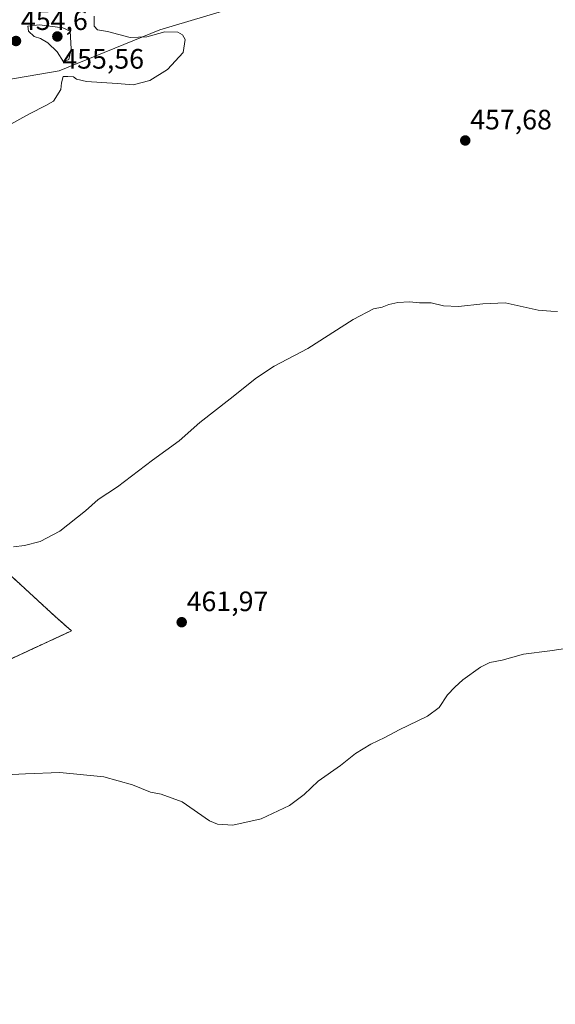
# Model space of a CAD drawing. Units: metres. Extents: x 638558 to 641986, y 4708993 to 4711375.
# Drawn here: x 639756 to 639947, y 4709642 to 4709993 of the extents above; entities that cross this region are included whole.
import ezdxf
from ezdxf.enums import TextEntityAlignment as Align

# ---------------------------------------------------------------- set-up
doc = ezdxf.new("R2010")
doc.units = ezdxf.units.M
doc.header["$MEASUREMENT"] = 0
doc.linetypes.add('TRAZOS', pattern=[0.75, 0.5, -0.25])
for name, color, linetype, lineweight in [('Alambrada', 19, 'TRAZOS', 0), ('Carátula', 7, 'Continuous', 5), ('Cultivos herbáceos CxS', 92, 'Continuous', 0), ('Curva de nivel normal', 36, 'Continuous', 0), ('Layer 0', 7, 'Continuous', 0), ('Núcleo urbano CxS', 19, 'Continuous', 0), ('Punto de cota en terreno', 7, 'Continuous', 0), ('Rótulo de punto de cota en terreno', 19, 'Continuous', 0)]:
    doc.layers.add(name, color=color, linetype=linetype, lineweight=lineweight)
doc.styles.add('Arial', font='txt', dxfattribs={"height": 0.2})

# ---------------------------------------------------------------- blocks, each defined once
blk = doc.blocks.new('*U151')
at = {"layer": 'Cultivos herbáceos CxS', "color": 92, "linetype": 'Continuous', "lineweight": 0}
for points in [[(639750.2352, 4709764.0833, 462.6214), (639774.0301, 4709775.0601, 462.2755), (639773.1643, 4709775.8292, 462.2193), (639768.2101, 4709780.2301, 461.9073), (639752.8901, 4709794.2901, 460.6777)], [(639693.4061, 4709961.6817, 454.1384), (639769.5885, 4709974.7821, 454.9763), (639805.5947, 4709989.3685, 455.0096), (639852.3165, 4710003.3611, 455.5435)]]:
    blk.add_polyline3d(points, dxfattribs=at)
blk = doc.blocks.new('*U153')
at = {"layer": 'Cultivos herbáceos CxS', "color": 92, "linetype": 'Continuous', "lineweight": 0}
blk.add_polyline3d([(640257.6237, 4710125.4215, 453.3059), (640178.4671, 4710106.3683, 453.1978), (640092.7633, 4710084.9333, 452.196), (640038.6035, 4710062.9031, 453.4306), (639965.0997, 4710034.6197, 454.6697), (639929.3893, 4710027.4751, 454.9044), (639852.3165, 4710003.3611, 455.5435), (639805.5947, 4709989.3685, 455.0096), (639769.5885, 4709974.7821, 454.9763), (639693.4061, 4709961.6817, 454.1384), (639635.0795, 4709959.3005, 453.9835), (639579.1973, 4709968.5253, 453.2681), (639568.4215, 4709976.5695, 453.0863), (639564.2555, 4709984.3103, 452.8085), (639549.3765, 4709988.4787, 452.6482), (639535.0923, 4709983.1197, 452.3734), (639512.3331, 4709983.4389, 451.1647), (639500.9771, 4709983.4395, 449.7403), (639462.8999, 4709986.7817, 449.4311), (639426.1597, 4709986.1129, 452.0504)], dxfattribs=at)
blk = doc.blocks.new('5PATER')
at = {"layer": 'Carátula', "linetype": 'Continuous', "lineweight": 5}
h = blk.add_hatch(color=250, dxfattribs=at)
edge = h.paths.add_edge_path()
edge.add_ellipse((0, 0.01), major_axis=(-1.33, -1.34), ratio=0.999422, start_angle=0, end_angle=360)

msp = doc.modelspace()

# ---------------------------------------------------------------- linework, layer by layer
at = {"layer": 'Alambrada', "color": 19, "linetype": 'TRAZOS', "lineweight": 0}
msp.add_polyline3d([(639570.37, 4709853.16, 456.82), (639586.35, 4709849.49, 456.92), (639597.59, 4709846.38, 456.72), (639606.87, 4709841.83, 457.6), (639618.19, 4709835.58, 458.91), (639627.14, 4709831.71, 458.94), (639641.81, 4709827.69, 459.07), (639713.28, 4709822.75, 459.6), (639733.42, 4709811.51, 459.97), (639752.89, 4709794.29, 460.5), (639768.21, 4709780.23, 461.56), (639774.03, 4709775.06, 461.96), (639737.46, 4709758.19, 462.73), (639727.78, 4709753.73, 462.66), (639710.67, 4709744.61, 462.47), (639710.76, 4709702.41, 463.87), (639708.89, 4709657.68, 465.57), (639688.37, 4709642.4, 465.27), (639673.64, 4709630.23, 465.25), (639677.76, 4709608.64, 466.45), (639625.71, 4709592.68, 466.49), (639600.36, 4709575.44, 467.14)], dxfattribs=at)
at = {"layer": 'Cultivos herbáceos CxS', "color": 92, "linetype": 'Continuous', "lineweight": 0}
for points in [[(639579.2, 4709968.53, 453.27), (639635.08, 4709959.3, 453.98), (639693.41, 4709961.68, 454.14), (639769.59, 4709974.78, 454.98), (639805.59, 4709989.37, 455.01), (639852.32, 4710003.36, 455.54), (639929.39, 4710027.48, 454.9), (639965.1, 4710034.62, 454.67), (640038.6, 4710062.9, 453.43), (640092.76, 4710084.93, 452.2), (640178.47, 4710106.37, 453.2), (640257.62, 4710125.42, 453.31)], [(639579.2, 4709968.53, 453.27), (639635.08, 4709959.3, 453.98), (639693.41, 4709961.68, 454.14), (639769.59, 4709974.78, 454.98), (639805.59, 4709989.37, 455.01), (639852.32, 4710003.36, 455.54), (639929.39, 4710027.48, 454.9), (639965.1, 4710034.62, 454.67), (640038.6, 4710062.9, 453.43), (640092.76, 4710084.93, 452.2), (640178.47, 4710106.37, 453.2), (640257.62, 4710125.42, 453.31)], [(639750.24, 4709764.08, 462.62), (639774.03, 4709775.06, 462.28), (639773.16, 4709775.83, 462.22), (639768.21, 4709780.23, 461.91), (639752.89, 4709794.29, 460.68)]]:
    msp.add_polyline3d(points, dxfattribs=at)
at = {"layer": 'Curva de nivel normal', "color": 36, "linetype": 'Continuous', "lineweight": 0}
for points in [[(639738.69, 4709948.24, 455), (639759.03, 4709959.39, 455), (639764.93, 4709962.4, 455), (639767.64, 4709963.95, 455), (639770.28, 4709968.13, 455), (639770.42, 4709970.44, 455), (639771.12, 4709972.77, 455), (639772.68, 4709972.7, 455), (639774.72, 4709972.64, 455), (639775.83, 4709971.75, 455), (639779.38, 4709970.97, 455), (639790.35, 4709970.28, 455), (639795.99, 4709969.73, 455), (639802, 4709971.34, 455), (639808.23, 4709975.28, 455), (639813.86, 4709981.28, 455), (639814.58, 4709985.91, 455), (639813.69, 4709987.64, 455), (639811.97, 4709988.58, 455), (639807.28, 4709988.62, 455), (639800.9, 4709986.85, 455), (639795.02, 4709986.62, 455), (639786.84, 4709988.81, 455), (639783.26, 4709989.37, 455), (639782.16, 4709990.64, 455), (639782.14, 4709994.27, 455)], [(639771.23, 4709977.96, 455), (639773.04, 4709978.85, 455), (639773.93, 4709982.62, 455), (639773.51, 4709988.95, 455), (639770.9, 4709990.04, 455), (639762.62, 4709991.16, 455), (639758.51, 4709990.73, 455), (639758.66, 4709988.91, 455), (639760.74, 4709987.05, 455), (639763.03, 4709986.32, 455), (639765.6, 4709984.77, 455), (639768.89, 4709981.48, 455), (639771.23, 4709977.96, 455)], [(639753.36, 4709805.01, 460), (639757.32, 4709805.49, 460), (639762.86, 4709806.95, 460), (639769.9, 4709810.62, 460), (639779, 4709817.87, 460), (639783.6, 4709821.87, 460), (639790.5, 4709826.44, 460), (639802.95, 4709835.93, 460), (639812.45, 4709842.81, 460), (639819.79, 4709849.41, 460), (639830.63, 4709857.8, 460), (639840.02, 4709865.35, 460), (639846.34, 4709869.44, 460), (639858.34, 4709875.76, 460), (639874.55, 4709886.04, 460), (639881.84, 4709889.85, 460), (639884.88, 4709890.53, 460), (639887.21, 4709891.45, 460), (639890.47, 4709892.12, 460), (639894.69, 4709892.36, 460), (639898.17, 4709892.05, 460), (639902.39, 4709892.01, 460), (639906.71, 4709890.94, 460), (639912.07, 4709890.75, 460), (639920.79, 4709891.68, 460), (639928.73, 4709892.02, 460), (639940.49, 4709889.45, 460), (639945.11, 4709889.04, 460), (639947.48, 4709888.98, 460)], [(639952, 4709769.06, 465), (639944.67, 4709767.98, 465), (639935.33, 4709766.8, 465), (639927.67, 4709764.67, 465), (639923.33, 4709763.74, 465), (639919.92, 4709762.12, 465), (639913.66, 4709757.65, 465), (639910.78, 4709754.98, 465), (639908.14, 4709752.32, 465), (639905.21, 4709747.75, 465), (639901.01, 4709744.7, 465), (639890.89, 4709739.75, 465), (639885.86, 4709736.99, 465), (639880.89, 4709734.73, 465), (639875.34, 4709731.36, 465), (639870.01, 4709727.11, 465), (639862.01, 4709721.5, 465), (639857.01, 4709716.76, 465), (639851.76, 4709712.85, 465), (639841.66, 4709708.09, 465), (639831.58, 4709705.84, 465), (639826.12, 4709706.19, 465), (639823.29, 4709707.39, 465), (639813.5, 4709714.1, 465), (639806.02, 4709716.85, 465), (639802.21, 4709717.54, 465), (639795.78, 4709720.13, 465), (639785.54, 4709723.02, 465), (639769.84, 4709724.52, 465), (639757.62, 4709724.11, 465), (639752.92, 4709723.9, 465)]]:
    msp.add_polyline3d(points, dxfattribs=at)
at = {"layer": 'Layer 0', "linetype": 'Continuous', "lineweight": 0}
for points in [[(639752.89, 4709794.29, 460.5), (639768.21, 4709780.23, 461.56), (639774.03, 4709775.06, 461.96), (639737.46, 4709758.19, 462.73)], [(639737.46, 4709758.19, 462.73), (639774.03, 4709775.06, 461.96), (639768.21, 4709780.23, 461.56), (639752.89, 4709794.29, 460.5)]]:
    msp.add_polyline3d(points, dxfattribs=at)
at = {"layer": 'Núcleo urbano CxS', "color": 19, "linetype": 'Continuous', "lineweight": 0}
for points in [[(639752.89, 4709794.29, 460.68), (639768.21, 4709780.23, 461.91), (639773.16, 4709775.83, 462.22), (639774.03, 4709775.06, 462.28), (639750.24, 4709764.08, 462.62)], [(639750.24, 4709764.08, 462.62), (639774.03, 4709775.06, 462.28), (639773.16, 4709775.83, 462.22), (639768.21, 4709780.23, 461.91), (639752.89, 4709794.29, 460.68)]]:
    msp.add_polyline3d(points, dxfattribs=at)

# ---------------------------------------------------------------- block references
at = {"layer": 'Cultivos herbáceos CxS', "color": 92, "linetype": 'Continuous', "lineweight": 0}
for name in ['*U153', '*U151']:
    msp.add_blockref(name, (0, 0), dxfattribs=at)
at = {"layer": 'Punto de cota en terreno', "linetype": 'Continuous', "lineweight": 0}
for p in [(639754.23, 4709985.38, 454.6), (639769, 4709987, 455.56), (639914.52, 4709949.92, 457.68), (639813.36, 4709778.15, 461.97)]:
    msp.add_blockref('5PATER', p, dxfattribs=at)

# ---------------------------------------------------------------- texts
at = {"layer": 'Rótulo de punto de cota en terreno', "color": 19, "linetype": 'Continuous', "lineweight": 0, "style": 'Arial'}
for s, p in [('454,6', (639755.99, 4709987.14)), ('455,56', (639770.76, 4709973.35)), ('457,68', (639916.28, 4709951.68)), ('461,97', (639815.12, 4709779.91))]:
    msp.add_text(s, height=7, dxfattribs=at).set_placement(p, align=Align.BOTTOM_LEFT)

doc.saveas('drawing.dxf')
